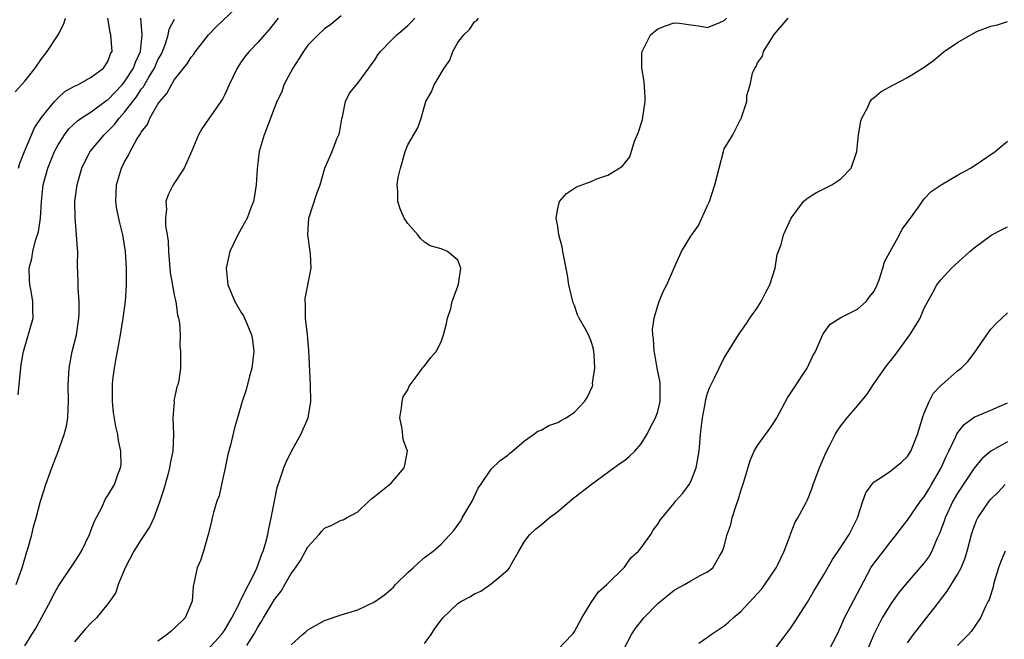
# Model space of a CAD drawing. Units: inches. Extents: x 2550000 to 2553000, y 1554000 to 1557000.
# Drawn here: x 2550122 to 2550241, y 1555404 to 1555479 of the extents above; entities that cross this region are included whole.
import ezdxf

# ---------------------------------------------------------------- set-up
doc = ezdxf.new("R2010")
doc.units = ezdxf.units.IN
doc.header["$MEASUREMENT"] = 0
doc.layers.add('LD25501554_2ft', color=33, linetype='Continuous')

msp = doc.modelspace()

# ---------------------------------------------------------------- linework, layer by layer
at = {"layer": 'LD25501554_2ft'}
for points, elevation in [([(2550123, 1555403.66), (2550123.85, 1555405), (2550124.29, 1555405.71), (2550126.1, 1555409), (2550126.39, 1555409.61), (2550127, 1555410.78), (2550129, 1555413.69), (2550129.51, 1555414.49), (2550129.83, 1555415), (2550130.77, 1555417), (2550131, 1555417.59), (2550131.37, 1555418.63), (2550132.26, 1555420.26), (2550132.72, 1555421.28), (2550133, 1555421.7), (2550133.77, 1555423), (2550134.2, 1555424.2), (2550134.52, 1555425), (2550134.58, 1555425.42), (2550134.56, 1555427), (2550134.28, 1555428.28), (2550134.2, 1555429), (2550133.96, 1555429.96), (2550133.68, 1555431.68), (2550133.55, 1555433), (2550133.56, 1555434.44), (2550133.54, 1555435), (2550133.6, 1555435.6), (2550133.79, 1555437), (2550133.95, 1555437.95), (2550134.16, 1555439), (2550134.51, 1555441), (2550134.84, 1555443), (2550135.12, 1555445), (2550135.24, 1555447), (2550135.22, 1555449), (2550135.1, 1555451), (2550134.79, 1555453), (2550134.42, 1555454.42), (2550134.08, 1555456.08), (2550133.95, 1555457), (2550134.04, 1555459), (2550134.64, 1555461), (2550135, 1555461.75), (2550135.47, 1555462.53), (2550135.67, 1555463), (2550136.47, 1555464.47), (2550136.81, 1555465), (2550136.9, 1555465.1), (2550137, 1555465.31), (2550137.76, 1555466.24), (2550138.04, 1555467), (2550139, 1555468.68), (2550139.21, 1555469), (2550140.06, 1555469.94), (2550140.61, 1555471), (2550141, 1555471.62), (2550142.51, 1555473.49), (2550143, 1555474.31), (2550143.32, 1555474.68), (2550143.51, 1555475), (2550145.08, 1555477), (2550146.02, 1555477.98), (2550149, 1555480.79)], 7860), ([(2550121.84, 1555470.16), (2550123, 1555471.44), (2550124.24, 1555473), (2550125, 1555474.12), (2550125.7, 1555475), (2550127.03, 1555477), (2550127.69, 1555478.31), (2550127.88, 1555479)], 7868), ([(2550121.98, 1555411), (2550122.68, 1555413), (2550123.2, 1555414.8), (2550123.42, 1555415.42), (2550123.86, 1555417), (2550124.07, 1555417.93), (2550124.37, 1555419), (2550124.89, 1555421), (2550125, 1555421.37), (2550125.55, 1555423), (2550126.25, 1555425), (2550126.45, 1555425.55), (2550127.01, 1555426.99), (2550127.73, 1555429), (2550128, 1555430), (2550128.16, 1555431), (2550128.2, 1555432.2), (2550128.27, 1555433), (2550128.23, 1555435), (2550128.32, 1555437), (2550128.7, 1555439), (2550129.21, 1555441), (2550129.51, 1555443), (2550129.54, 1555443.54), (2550129.53, 1555445), (2550129.41, 1555446.59), (2550129.41, 1555447.41), (2550129.36, 1555449.36), (2550129.37, 1555451), (2550129.34, 1555451.34), (2550129.24, 1555453), (2550129.05, 1555455.05), (2550129.03, 1555457), (2550129.28, 1555458.72), (2550129.3, 1555459), (2550129.42, 1555459.42), (2550129.87, 1555461), (2550130.24, 1555461.76), (2550130.87, 1555463), (2550132.53, 1555465), (2550133, 1555465.42), (2550133.78, 1555466.22), (2550134.35, 1555467), (2550135, 1555467.69), (2550135.98, 1555469), (2550136.44, 1555469.56), (2550137, 1555470.45), (2550137.25, 1555470.75), (2550137.37, 1555471), (2550137.89, 1555471.89), (2550138.58, 1555473), (2550139, 1555473.99), (2550139.37, 1555474.63), (2550139.54, 1555475), (2550139.89, 1555475.89), (2550140.23, 1555477), (2550140.34, 1555477.66), (2550141, 1555478.88)], 7862), ([(2550122.23, 1555433.77), (2550122.59, 1555437.41), (2550122.86, 1555439), (2550124, 1555443), (2550123.96, 1555443.96), (2550123.98, 1555445), (2550123.77, 1555446.23), (2550123.61, 1555447), (2550123.57, 1555447.57), (2550123.53, 1555449), (2550123.84, 1555450.16), (2550123.98, 1555451), (2550124.31, 1555452.31), (2550124.67, 1555453.33), (2550124.88, 1555455), (2550125, 1555457), (2550125.23, 1555459), (2550125.78, 1555461), (2550126.58, 1555463), (2550127, 1555463.79), (2550127.77, 1555465), (2550128.3, 1555465.7), (2550129.34, 1555466.66), (2550129.8, 1555467), (2550131, 1555467.76), (2550132.87, 1555469.13), (2550133, 1555469.2), (2550134.72, 1555471), (2550135, 1555471.34), (2550136.06, 1555473), (2550136.29, 1555473.71), (2550136.91, 1555475), (2550137.09, 1555477), (2550136.93, 1555479)], 7864), ([(2550122.24, 1555461), (2550122.41, 1555461.59), (2550122.98, 1555463), (2550124.17, 1555465.83), (2550125, 1555467.06), (2550126.57, 1555469), (2550127, 1555469.44), (2550127.82, 1555470.18), (2550129, 1555470.81), (2550129.39, 1555471), (2550131, 1555471.91), (2550132.47, 1555473), (2550133, 1555473.79), (2550133.31, 1555474.69), (2550133.49, 1555475), (2550133.33, 1555477), (2550133.26, 1555477.26), (2550132.99, 1555479)], 7866), ([(2550153.42, 1555479), (2550152.37, 1555477.63), (2550151.78, 1555477), (2550151, 1555476.06), (2550149.96, 1555475), (2550149.52, 1555474.48), (2550149, 1555473.73), (2550148.53, 1555473), (2550147.56, 1555471), (2550147, 1555469.74), (2550146.75, 1555469.25), (2550145.14, 1555467), (2550144.28, 1555465.72), (2550143.88, 1555465), (2550143.05, 1555463.05), (2550142.15, 1555461), (2550140.82, 1555459), (2550140.22, 1555457.78), (2550139.93, 1555457), (2550140.02, 1555456.02), (2550139.91, 1555455), (2550139.92, 1555454.08), (2550140.12, 1555453), (2550140.23, 1555452.23), (2550140.25, 1555451), (2550140.46, 1555448.46), (2550141, 1555445.59), (2550141.1, 1555445.1), (2550141.13, 1555445), (2550141.35, 1555443.35), (2550141.48, 1555443), (2550141.6, 1555442.4), (2550141.66, 1555441), (2550141.64, 1555439.64), (2550141.72, 1555439), (2550141.71, 1555437), (2550141.51, 1555435.51), (2550141.39, 1555435), (2550141.27, 1555434.73), (2550141, 1555433.41), (2550140.91, 1555433.09), (2550140.93, 1555432.93), (2550140.77, 1555431), (2550140.86, 1555429), (2550140.77, 1555427), (2550140.45, 1555425.55), (2550140.37, 1555425), (2550140.18, 1555424.18), (2550139.65, 1555422.35), (2550139.24, 1555421), (2550139, 1555420.33), (2550138.49, 1555419), (2550138.03, 1555417.97), (2550137, 1555416.41), (2550136.11, 1555415), (2550135.06, 1555413), (2550134.24, 1555411), (2550133.93, 1555410.07), (2550133.22, 1555409), (2550133, 1555408.7), (2550131.62, 1555407), (2550131, 1555406.43), (2550130.31, 1555405.69), (2550129, 1555404.13)], 7858), ([(2550161, 1555479.25), (2550159.76, 1555478.24), (2550159, 1555477.69), (2550158.23, 1555477), (2550157, 1555475.73), (2550156.46, 1555475), (2550155.91, 1555474.09), (2550155.18, 1555473), (2550154.13, 1555471), (2550153.86, 1555470.14), (2550153.28, 1555469), (2550152.51, 1555467), (2550152.11, 1555465.89), (2550151.75, 1555465), (2550151.17, 1555463), (2550150.92, 1555460.92), (2550150.8, 1555459), (2550150.57, 1555457.43), (2550150.46, 1555457), (2550150.1, 1555456.1), (2550149.72, 1555455), (2550149, 1555453.7), (2550148.59, 1555453), (2550147.63, 1555451), (2550147.18, 1555449), (2550147.38, 1555447), (2550148.24, 1555445), (2550149, 1555443.67), (2550149.27, 1555443.27), (2550149.41, 1555443), (2550149.67, 1555442.33), (2550150.25, 1555441), (2550150.37, 1555440.37), (2550150.51, 1555439), (2550150.29, 1555437), (2550150.01, 1555436.01), (2550149.61, 1555434.39), (2550149.13, 1555433), (2550148.56, 1555431), (2550148.19, 1555429.81), (2550147.73, 1555427.73), (2550147.4, 1555426.6), (2550147.08, 1555425), (2550146.64, 1555423), (2550146.33, 1555421.67), (2550146.08, 1555421), (2550145.66, 1555419.66), (2550145.49, 1555419), (2550145.42, 1555418.58), (2550145.03, 1555417), (2550144.47, 1555415), (2550144.1, 1555413.9), (2550143.69, 1555413), (2550143.34, 1555411.34), (2550143.21, 1555410.79), (2550143.11, 1555409), (2550142.28, 1555407), (2550141, 1555405.78), (2550140.57, 1555405.43), (2550140.12, 1555405), (2550139, 1555404.22)], 7856), ([(2550145, 1555403.2), (2550146.64, 1555405), (2550147, 1555405.5), (2550147.86, 1555407), (2550148.78, 1555408.78), (2550148.88, 1555409), (2550148.91, 1555409.1), (2550149, 1555409.24), (2550150.78, 1555412.78), (2550151, 1555413.31), (2550151.44, 1555414.56), (2550151.64, 1555415), (2550151.93, 1555415.93), (2550152.2, 1555417), (2550152.3, 1555417.7), (2550152.61, 1555419), (2550152.99, 1555421.01), (2550153.33, 1555422.67), (2550153.69, 1555423.69), (2550154.1, 1555425), (2550154.37, 1555425.63), (2550155.05, 1555427), (2550156.16, 1555429), (2550157.04, 1555431), (2550157.36, 1555433), (2550157.32, 1555435), (2550157.1, 1555439.1), (2550156.94, 1555441), (2550156.73, 1555443), (2550156.71, 1555444.71), (2550156.66, 1555445), (2550156.67, 1555445.33), (2550157.38, 1555449), (2550157.31, 1555450.69), (2550157.28, 1555451), (2550157, 1555453), (2550157.1, 1555455), (2550158.06, 1555457.94), (2550158.46, 1555459), (2550159.05, 1555461), (2550159.92, 1555463), (2550160.49, 1555464.49), (2550160.72, 1555465), (2550160.78, 1555465.22), (2550161.09, 1555466.91), (2550161.16, 1555467.16), (2550161.53, 1555469), (2550162.01, 1555469.99), (2550162.82, 1555471), (2550163, 1555471.18), (2550164.31, 1555473), (2550164.62, 1555473.38), (2550165, 1555473.91), (2550165.42, 1555474.58), (2550165.73, 1555475), (2550167, 1555476.31), (2550167.7, 1555477), (2550168.42, 1555477.58), (2550169, 1555478.1), (2550169.46, 1555478.54), (2550169.84, 1555479)], 7854), ([(2550149.68, 1555403.68), (2550150.52, 1555405), (2550151, 1555405.91), (2550151.43, 1555406.57), (2550151.66, 1555407), (2550153, 1555409.2), (2550153.78, 1555410.22), (2550154.24, 1555411), (2550155, 1555412.34), (2550155.5, 1555413), (2550156.1, 1555413.9), (2550156.73, 1555415), (2550157, 1555415.55), (2550158.35, 1555417), (2550158.64, 1555417.36), (2550159, 1555417.78), (2550159.88, 1555418.12), (2550161, 1555418.74), (2550161.22, 1555418.78), (2550161.64, 1555419), (2550163, 1555419.74), (2550164.34, 1555421), (2550164.67, 1555421.33), (2550165, 1555421.57), (2550166.8, 1555423), (2550167, 1555423.19), (2550168.58, 1555425), (2550168.66, 1555425.34), (2550168.95, 1555427), (2550168.43, 1555428.43), (2550168.32, 1555429.68), (2550168.04, 1555431), (2550168.24, 1555432.24), (2550168.31, 1555433), (2550168.44, 1555433.56), (2550169, 1555434.37), (2550169.17, 1555434.83), (2550169.29, 1555435), (2550170.25, 1555436.25), (2550170.76, 1555437), (2550170.85, 1555437.15), (2550171, 1555437.27), (2550171.75, 1555438.25), (2550172.4, 1555439), (2550173, 1555440.14), (2550173.3, 1555441), (2550173.65, 1555442.35), (2550173.78, 1555443), (2550174.16, 1555444.16), (2550174.31, 1555445), (2550175, 1555446.83), (2550175.08, 1555447.08), (2550175.35, 1555449), (2550175, 1555449.96), (2550173.78, 1555451), (2550173, 1555451.31), (2550171.68, 1555451.68), (2550171, 1555452.11), (2550170.53, 1555452.53), (2550170.21, 1555453), (2550169, 1555454.33), (2550168.58, 1555455), (2550168.09, 1555456.09), (2550167.79, 1555457), (2550167.82, 1555458.18), (2550167.74, 1555459), (2550167.86, 1555459.86), (2550168.11, 1555461), (2550168.32, 1555461.68), (2550168.69, 1555463), (2550169, 1555463.77), (2550170.19, 1555465.82), (2550170.59, 1555467), (2550171, 1555468.43), (2550171.18, 1555469), (2550171.85, 1555470.15), (2550172.17, 1555471), (2550173.38, 1555473), (2550174.05, 1555473.95), (2550174.41, 1555475), (2550175, 1555476.08), (2550175.71, 1555477), (2550176.39, 1555477.61), (2550177, 1555478.56), (2550177.29, 1555478.71), (2550177.47, 1555479)], 7852), ([(2550155, 1555403.76), (2550156.36, 1555405), (2550156.7, 1555405.3), (2550157, 1555405.59), (2550158.35, 1555406.35), (2550159, 1555406.69), (2550159.24, 1555406.76), (2550161, 1555407.38), (2550163, 1555407.99), (2550165, 1555408.94), (2550166.21, 1555409.79), (2550167, 1555410.44), (2550167.29, 1555410.71), (2550167.54, 1555411), (2550169, 1555412.44), (2550169.63, 1555413), (2550170.33, 1555413.67), (2550171, 1555414.26), (2550172.04, 1555415), (2550173, 1555415.86), (2550174.52, 1555417.48), (2550175.35, 1555418.65), (2550175.54, 1555419), (2550176.72, 1555421), (2550177.43, 1555422.57), (2550177.75, 1555423), (2550179, 1555424.85), (2550180.09, 1555425.91), (2550181, 1555426.53), (2550181.24, 1555426.76), (2550181.57, 1555427), (2550183, 1555428.26), (2550184.11, 1555429), (2550184.6, 1555429.4), (2550185, 1555429.52), (2550185.92, 1555430.08), (2550187, 1555430.46), (2550187.34, 1555430.66), (2550188, 1555431), (2550189, 1555431.72), (2550190.2, 1555433), (2550190.52, 1555433.48), (2550191.17, 1555434.83), (2550191.21, 1555435), (2550191.19, 1555435.19), (2550191.45, 1555437), (2550191.37, 1555438.63), (2550191.33, 1555439), (2550191.28, 1555439.28), (2550191, 1555440.22), (2550190.68, 1555441), (2550190.34, 1555441.66), (2550189.57, 1555443), (2550189.39, 1555443.39), (2550189, 1555444.49), (2550188.84, 1555444.84), (2550188.35, 1555447), (2550188.16, 1555448.15), (2550187.6, 1555451), (2550187.53, 1555451.53), (2550187.15, 1555453), (2550187, 1555454), (2550186.83, 1555455), (2550187, 1555456.16), (2550187.21, 1555457), (2550188.07, 1555457.93), (2550189, 1555458.58), (2550189.26, 1555458.74), (2550191, 1555459.4), (2550191.69, 1555459.69), (2550193, 1555460.16), (2550194.78, 1555461.22), (2550195, 1555461.56), (2550195.67, 1555462.33), (2550196.21, 1555464.21), (2550196.69, 1555465.32), (2550197.16, 1555466.84), (2550197.49, 1555469), (2550197.49, 1555469.49), (2550197.38, 1555471.38), (2550197.09, 1555473), (2550197.11, 1555474.89), (2550197.13, 1555475), (2550197.29, 1555475.29), (2550198.15, 1555477), (2550199, 1555477.69), (2550199.94, 1555478.06), (2550201, 1555478.41), (2550201.62, 1555478.38), (2550203, 1555478.17), (2550203.92, 1555478.08), (2550205, 1555477.87), (2550206.46, 1555478.46), (2550207, 1555478.71), (2550207.26, 1555479)], 7850), ([(2550171, 1555403.92), (2550171.82, 1555405), (2550172.26, 1555405.74), (2550173, 1555406.75), (2550173.21, 1555407), (2550175, 1555408.72), (2550175.44, 1555409), (2550176.45, 1555409.55), (2550177, 1555409.88), (2550177.77, 1555410.22), (2550179, 1555411.08), (2550179.67, 1555411.67), (2550181, 1555412.79), (2550181.19, 1555413), (2550181.4, 1555413.4), (2550182.34, 1555415), (2550183, 1555416.19), (2550183.66, 1555417), (2550184.33, 1555417.67), (2550185, 1555418.18), (2550185.99, 1555419), (2550187, 1555419.79), (2550188.73, 1555421.27), (2550191.01, 1555423), (2550193.75, 1555425), (2550194.46, 1555425.54), (2550195, 1555425.91), (2550195.6, 1555426.4), (2550196.24, 1555427), (2550197, 1555427.89), (2550197.68, 1555429), (2550198.4, 1555430.4), (2550198.73, 1555431), (2550199, 1555431.8), (2550199.29, 1555433), (2550199.28, 1555435.28), (2550198.95, 1555437), (2550198.67, 1555438.67), (2550198.57, 1555439), (2550198.5, 1555440.5), (2550198.43, 1555441), (2550198.39, 1555441.61), (2550198.57, 1555443), (2550199, 1555444.5), (2550199.18, 1555445), (2550199.72, 1555446.28), (2550200.12, 1555447), (2550200.98, 1555449.02), (2550201.85, 1555451), (2550203, 1555452.83), (2550203.09, 1555453), (2550203.89, 1555454.11), (2550205, 1555456.49), (2550205.22, 1555457), (2550205.88, 1555459), (2550206.37, 1555461), (2550206.9, 1555463), (2550207, 1555463.29), (2550208.02, 1555465), (2550208.36, 1555465.64), (2550209, 1555466.91), (2550209.07, 1555467), (2550209.08, 1555467.08), (2550209.71, 1555469), (2550209.72, 1555469.72), (2550210.09, 1555471), (2550210.39, 1555472.39), (2550210.66, 1555473), (2550210.82, 1555473.18), (2550211, 1555473.61), (2550211.57, 1555474.43), (2550211.69, 1555475), (2550213, 1555477.03), (2550214.66, 1555479)], 7848), ([(2550187, 1555403.23), (2550188.73, 1555405), (2550188.85, 1555405.15), (2550189, 1555405.37), (2550189.89, 1555407), (2550191, 1555408.84), (2550191.88, 1555410.12), (2550192.89, 1555411), (2550193, 1555411.12), (2550194.92, 1555413), (2550195, 1555413.08), (2550195.79, 1555414.21), (2550196.68, 1555415), (2550197, 1555415.41), (2550198.17, 1555417), (2550198.45, 1555417.55), (2550199, 1555418.27), (2550199.28, 1555418.72), (2550201, 1555420.79), (2550201.16, 1555421), (2550202.02, 1555421.98), (2550202.78, 1555423), (2550203, 1555423.39), (2550203.64, 1555425), (2550203.99, 1555427), (2550204.14, 1555429), (2550204.37, 1555431), (2550204.7, 1555432.7), (2550204.78, 1555433.22), (2550205, 1555433.97), (2550205.28, 1555434.72), (2550205.83, 1555435.83), (2550206.37, 1555437), (2550207, 1555438.21), (2550207.45, 1555439), (2550208.71, 1555441), (2550209, 1555441.38), (2550209.66, 1555442.34), (2550210.06, 1555443), (2550211, 1555444.25), (2550211.44, 1555445), (2550211.96, 1555446.04), (2550212.46, 1555447), (2550213.09, 1555449), (2550213.36, 1555450.64), (2550213.81, 1555451.81), (2550214.12, 1555453), (2550215.01, 1555455), (2550216.5, 1555457), (2550216.77, 1555457.23), (2550217, 1555457.4), (2550217.99, 1555458.01), (2550219.9, 1555459), (2550221, 1555459.69), (2550222.25, 1555461), (2550222.87, 1555462.87), (2550222.93, 1555463), (2550223.12, 1555465), (2550223.38, 1555466.62), (2550223.51, 1555467), (2550224.14, 1555468.14), (2550224.52, 1555469), (2550224.72, 1555469.28), (2550225, 1555469.48), (2550225.83, 1555470.17), (2550227.31, 1555471), (2550229, 1555471.86), (2550231, 1555473.11), (2550232.1, 1555473.9), (2550233.4, 1555475), (2550235, 1555476.06), (2550236.6, 1555477), (2550236.87, 1555477.13), (2550237, 1555477.22), (2550237.41, 1555477.41), (2550239, 1555478.01), (2550239.8, 1555478.2), (2550241, 1555478.6)], 7846), ([(2550195, 1555403.4), (2550195.86, 1555405), (2550196.31, 1555405.69), (2550197.32, 1555407), (2550199, 1555408.73), (2550201, 1555410.35), (2550202.24, 1555411), (2550203, 1555411.46), (2550204.04, 1555412.04), (2550205, 1555412.53), (2550205.61, 1555413), (2550206.42, 1555414.42), (2550206.8, 1555415), (2550207, 1555415.62), (2550207.33, 1555417), (2550207.78, 1555418.22), (2550207.94, 1555419), (2550208.38, 1555420.38), (2550208.71, 1555421.29), (2550209, 1555422.27), (2550209.34, 1555423.34), (2550210.11, 1555425.89), (2550210.6, 1555427), (2550211, 1555427.7), (2550211.93, 1555429), (2550212.39, 1555429.61), (2550213, 1555430.51), (2550213.3, 1555431), (2550214.58, 1555433.42), (2550216.93, 1555437), (2550217.6, 1555438.4), (2550217.94, 1555439), (2550218.73, 1555440.73), (2550218.88, 1555441.12), (2550219.72, 1555442.28), (2550221, 1555443.05), (2550223, 1555444.08), (2550224.02, 1555445), (2550224.44, 1555445.56), (2550225, 1555446.24), (2550225.36, 1555447), (2550225.6, 1555447.6), (2550226.04, 1555449), (2550226.24, 1555449.76), (2550226.93, 1555451), (2550228.02, 1555453), (2550228.34, 1555453.66), (2550229.35, 1555455), (2550230.32, 1555456.32), (2550231, 1555457.29), (2550231.82, 1555458.18), (2550233.02, 1555458.98), (2550235, 1555460.15), (2550236.57, 1555461), (2550237, 1555461.25), (2550239.51, 1555463), (2550241, 1555464.21)], 7844), ([(2550203.96, 1555403.96), (2550205, 1555404.68), (2550205.44, 1555405), (2550207, 1555406.06), (2550207.51, 1555406.49), (2550208.05, 1555407), (2550209, 1555407.79), (2550211.49, 1555410.51), (2550211.85, 1555411), (2550213.22, 1555413), (2550213.43, 1555413.43), (2550214.17, 1555415), (2550214.89, 1555416.89), (2550214.93, 1555417.07), (2550215.51, 1555418.49), (2550215.84, 1555419), (2550216.84, 1555420.84), (2550217, 1555421.16), (2550217.51, 1555422.49), (2550217.69, 1555423), (2550218.43, 1555425), (2550219.19, 1555426.81), (2550219.64, 1555427.64), (2550220.33, 1555429), (2550220.57, 1555429.43), (2550221, 1555430.06), (2550221.75, 1555431), (2550223, 1555432.46), (2550224.15, 1555433.85), (2550224.89, 1555435), (2550226.26, 1555437), (2550226.58, 1555437.42), (2550227, 1555437.9), (2550227.48, 1555438.52), (2550229.27, 1555441), (2550229.94, 1555442.06), (2550230.5, 1555443), (2550231, 1555444.18), (2550231.43, 1555445), (2550232, 1555446), (2550232.52, 1555447), (2550233, 1555447.6), (2550234.27, 1555449), (2550236.5, 1555451), (2550237, 1555451.42), (2550239, 1555452.92), (2550239.14, 1555453), (2550240.37, 1555453.63), (2550241, 1555453.93)], 7842), ([(2550213, 1555403.15), (2550215, 1555405.8), (2550215.48, 1555406.52), (2550217, 1555408.9), (2550217.77, 1555410.23), (2550219, 1555412.24), (2550220, 1555414), (2550221, 1555415.49), (2550221.99, 1555417), (2550222.99, 1555419), (2550223.62, 1555421), (2550224, 1555422), (2550224.71, 1555423), (2550225, 1555423.32), (2550225.89, 1555423.89), (2550227, 1555424.66), (2550227.45, 1555425), (2550228.29, 1555425.71), (2550229, 1555426.38), (2550229.24, 1555426.76), (2550229.39, 1555427), (2550230.19, 1555429), (2550230.72, 1555430.72), (2550230.79, 1555431), (2550231, 1555431.57), (2550231.6, 1555433), (2550232.07, 1555433.93), (2550233.05, 1555434.95), (2550233.11, 1555435), (2550235, 1555436.67), (2550235.43, 1555437), (2550236.23, 1555437.77), (2550237, 1555438.77), (2550238.52, 1555441), (2550239, 1555441.65), (2550239.66, 1555442.34), (2550241, 1555443.64)], 7840), ([(2550219.51, 1555403), (2550220.56, 1555405), (2550221, 1555405.96), (2550221.44, 1555407), (2550223.34, 1555410.66), (2550224.61, 1555413), (2550224.76, 1555413.24), (2550225, 1555413.57), (2550226.12, 1555415), (2550227, 1555416.17), (2550227.69, 1555417), (2550228.22, 1555417.78), (2550229, 1555418.74), (2550230.55, 1555421), (2550231, 1555421.55), (2550231.54, 1555422.46), (2550231.88, 1555423), (2550233.04, 1555425), (2550233.62, 1555426.38), (2550233.94, 1555427), (2550234.79, 1555428.79), (2550234.91, 1555429.09), (2550235.79, 1555430.21), (2550237, 1555431.09), (2550239, 1555431.93), (2550241, 1555432.84)], 7838), ([(2550241, 1555428.13), (2550239, 1555427.02), (2550237.92, 1555426.08), (2550237, 1555424.96), (2550235, 1555421.98), (2550234.43, 1555421), (2550233.5, 1555419), (2550233.39, 1555418.61), (2550232.85, 1555417.15), (2550232.56, 1555416.56), (2550231.9, 1555415), (2550231.58, 1555414.42), (2550231, 1555413.61), (2550230.49, 1555413), (2550229, 1555411.3), (2550227.95, 1555410.05), (2550227, 1555408.71), (2550225.97, 1555407), (2550225.62, 1555406.38), (2550224.97, 1555405.03), (2550224.12, 1555403)], 7836), ([(2550229, 1555404), (2550229.72, 1555405), (2550231.16, 1555406.84), (2550232.18, 1555408.18), (2550233.77, 1555410.23), (2550235, 1555412.22), (2550235.43, 1555413), (2550235.89, 1555414.11), (2550236.17, 1555415), (2550236.68, 1555417), (2550237, 1555417.96), (2550237.29, 1555418.71), (2550237.45, 1555419), (2550238.8, 1555421), (2550239, 1555421.24), (2550239.89, 1555422.11), (2550240.73, 1555423)], 7834), ([(2550240.72, 1555415), (2550240.21, 1555413.79), (2550239.94, 1555413), (2550239.46, 1555411.46), (2550239.33, 1555411), (2550239.28, 1555410.72), (2550238.81, 1555409.19), (2550238.7, 1555409), (2550238.38, 1555408.38), (2550237.78, 1555407), (2550237, 1555405.89), (2550236.64, 1555405.36), (2550236.33, 1555405), (2550235, 1555403.69)], 7832)]:
    msp.add_lwpolyline(points, dxfattribs=dict(at, elevation=elevation))

doc.saveas('drawing.dxf')
